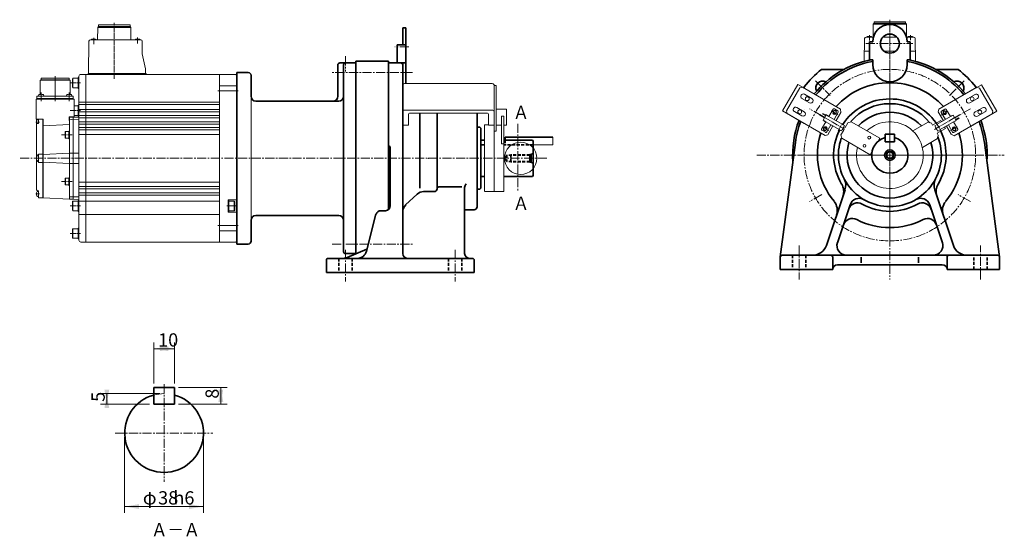
# Model space of a CAD drawing. Extents: x 133 to 1166, y 79 to 621.
import ezdxf
from ezdxf.enums import TextEntityAlignment as Align

# ---------------------------------------------------------------- set-up
doc = ezdxf.new("R2010")
doc.units = 0
doc.header["$LTSCALE"] = 0.5
for name, pattern in [('CENTER', [17.5, 13, -1.5, 1.5, -1.5]), ('CENTER2', [28.575, 19.05, -3.175, 3.175, -3.175]), ('DASH_CENTER', [14, 11, -1, 1, -1]), ('DASHED2', [9.525, 6.35, -3.175])]:
    doc.linetypes.add(name, pattern=pattern)
doc.layers.get('0').update_dxf_attribs({"lineweight": 18})
for name, color, linetype, lineweight in [('View_0_PV', 7, 'Continuous', 13), ('View_1_A', 7, 'Continuous', 13), ('新しいレイヤ 1', 7, 'Continuous', 13), ('新しいレイヤ 2', 7, 'Continuous', 13)]:
    doc.layers.add(name, color=color, linetype=linetype, lineweight=lineweight)
doc.styles.add('MS PGothic', font='MS PGothic.ttf')
doc.styles.add('MS PGothic w9', font='MS PGothic.ttf', dxfattribs={"width": 0.9, "bigfont": 'extfont'})
doc.styles.get("Standard").update_dxf_attribs({"font": 'txt.shx', "bigfont": 'extfont'})
doc.dimstyles.get("Standard").update_dxf_attribs({"dimtxt": 0.18, "dimasz": 0.18, "dimexe": 0.18, "dimexo": 0.0625, "dimgap": 0.09, "dimtad": 0, "dimtih": 1, "dimtoh": 1, "dimdec": 4, "dimzin": 0, "dimdsep": 46, "dimtxsty": 'Standard', "dimcen": 0.09, "dimadec": 0, "dimazin": 0, "dimtfac": 1, "dimtdec": 4, "dimtofl": 0, "dimtmove": 0, "dimatfit": 3, "dimfxl": 1, "dimtolj": 1, "dimtzin": 0, "dimarcsym": 0})

# ---------------------------------------------------------------- blocks, each defined once
blk = doc.blocks.new('*D2')
at = {"layer": 'View_1_A', "linetype": 'Continuous', "lineweight": 18}
for points in [[(258.1, 112.8), (242.9, 110.2), (258.1, 107.7)], [(310.3, 107.7), (325.5, 110.2), (310.3, 112.8)]]:
    blk.add_hatch(color=3, dxfattribs=at).paths.add_polyline_path(points)
at = {"layer": 'View_1_A', "color": 3, "linetype": 'Continuous', "lineweight": 18}
for p, q in [((242.9, 183), (242.9, 103.7)), ((325.5, 183), (325.5, 103.7)), ((242.9, 110.2), (325.5, 110.2))]:
    blk.add_line(p, q, dxfattribs=at)
at = {"layer": 'View_1_A', "color": 7, "char_height": 13.913, "attachment_point": 7, "line_spacing_factor": 0.75, "style": 'MS PGothic w9'}
for s, insert, width in [('{\\fＭＳ Ｐゴシック|b0|i0;φ}', (262, 112.4), 7.386), ('{\\fＭＳ Ｐゴシック|b0|i0;38}', (278, 112.4), 11.299), ('{\\fＭＳ Ｐゴシック|b0|i0;h6}', (294, 112.4), 11.103)]:
    blk.add_mtext(s, dxfattribs=dict(at, insert=insert, width=width))
blk = doc.blocks.new('*D3')
at = {"layer": 'View_1_A', "linetype": 'Continuous', "lineweight": 18}
for points in [[(288.6, 278.4), (273.4, 275.9), (288.6, 273.3)], [(279.9, 273.3), (295.1, 275.9), (279.9, 278.4)]]:
    blk.add_hatch(color=3, dxfattribs=at).paths.add_polyline_path(points)
at = {"layer": 'View_1_A', "color": 3, "linetype": 'Continuous', "lineweight": 18}
for p, q in [((273.4, 239.5), (273.4, 282.4)), ((295.1, 239.5), (295.1, 282.4)), ((273.4, 275.9), (295.1, 275.9))]:
    blk.add_line(p, q, dxfattribs=at)
at = {"layer": 'View_1_A', "color": 7, "insert": (278, 278.1), "char_height": 13.913, "width": 10.761, "attachment_point": 7, "line_spacing_factor": 0.75, "style": 'MS PGothic w9'}
blk.add_mtext('{\\fＭＳ Ｐゴシック|b0|i0;10}', dxfattribs=at)
blk = doc.blocks.new('*D4')
at = {"layer": 'View_1_A', "linetype": 'Continuous', "lineweight": 18}
for points in [[(221.7, 233), (224.2, 217.8), (226.7, 233)], [(226.7, 213.5), (224.2, 228.7), (221.7, 213.5)]]:
    blk.add_hatch(color=3, dxfattribs=at).paths.add_polyline_path(points)
at = {"layer": 'View_1_A', "color": 3, "linetype": 'Continuous', "lineweight": 18}
for p, q in [((279.9, 228.7), (217.7, 228.7)), ((224.2, 228.7), (224.2, 217.8)), ((269, 217.8), (217.7, 217.8))]:
    blk.add_line(p, q, dxfattribs=at)
at = {"layer": 'View_1_A', "color": 7, "insert": (222, 220.1), "char_height": 13.913, "width": 4.989, "attachment_point": 7, "rotation": 90, "line_spacing_factor": 0.75, "style": 'MS PGothic w9'}
blk.add_mtext('{\\fＭＳ Ｐゴシック|b0|i0;5}', dxfattribs=at)
blk = doc.blocks.new('*D5')
at = {"layer": 'View_1_A', "linetype": 'Continuous', "lineweight": 18}
for points in [[(346.3, 220), (343.8, 235.2), (341.2, 220)], [(341.2, 233), (343.8, 217.8), (346.3, 233)]]:
    blk.add_hatch(color=3, dxfattribs=at).paths.add_polyline_path(points)
at = {"layer": 'View_1_A', "color": 3, "linetype": 'Continuous', "lineweight": 18}
for p, q in [((299.5, 235.2), (350.3, 235.2)), ((343.8, 235.2), (343.8, 217.8)), ((299.5, 217.8), (350.3, 217.8))]:
    blk.add_line(p, q, dxfattribs=at)
at = {"layer": 'View_1_A', "color": 7, "insert": (341.6, 223.4), "char_height": 13.913, "width": 5.087, "attachment_point": 7, "rotation": 90, "line_spacing_factor": 0.75, "style": 'MS PGothic w9'}
blk.add_mtext('{\\fＭＳ Ｐゴシック|b0|i0;8}', dxfattribs=at)
blk = doc.blocks.new('レイアウト (部分図（センサー）)')
at = {"color": 7, "linetype": 'Continuous'}
for p, q in [((985.9, 527.2), (981.5, 519.6)), ((990.9, 525.5), (987.3, 527.6)), ((1099.7, 525.3), (1103.3, 527.4)), ((1109.1, 519.4), (1104.7, 527)), ((971.9, 521.6), (971.7, 521.4)), ((977.1, 518.3), (971.7, 521.4)), ((977.2, 518.5), (971.9, 521.6)), ((975.3, 522.8), (975.1, 522.5)), ((975.2, 522.1), (975.1, 522.5)), ((978.3, 520.3), (975.2, 522.1)), ((978.2, 521.2), (975.3, 522.8)), ((978.8, 521.2), (975.6, 515.6)), ((978.8, 521.2), (978.2, 521.2)), ((981.5, 519.6), (978.8, 521.2)), ((979.2, 521.2), (979.1, 521)), ((980.1, 520.7), (979.2, 521.2)), ((980.1, 520.7), (980, 520.5)), ((995.4, 511.6), (981.5, 519.6)), ((985.9, 524.1), (986.4, 525.1)), ((991.3, 524.1), (986.9, 516.5)), ((988.6, 522.5), (989.2, 523.5)), ((1095.2, 511.4), (1109.1, 519.4)), ((1103.7, 516.3), (1099.3, 523.9)), ((1102, 522.3), (1101.4, 523.3)), ((1104.7, 523.9), (1104.2, 524.9)), ((1109.1, 519.4), (1111.9, 521)), ((1109.8, 520), (1111, 520.7)), ((1109.9, 519.9), (1109.8, 520)), ((1111.1, 520.5), (1111, 520.7)), ((1115.1, 515.4), (1111.9, 521)), ((1113.4, 518.3), (1118.7, 521.4)), ((1113.5, 518.1), (1118.9, 521.2)), ((1114.6, 516.3), (1117.6, 518)), ((1115.3, 515.9), (1118.2, 517.6)), ((1117.6, 518), (1118, 517.9)), ((1118.2, 517.6), (1118, 517.9)), ((1118.9, 521.2), (1118.7, 521.4)), ((978.3, 514), (973.9, 506.4)), ((978.3, 514), (975.6, 515.6)), ((976.6, 508), (976, 507.1)), ((976.3, 515.2), (976.2, 515)), ((977.4, 514.4), (976.2, 515)), ((977.5, 514.5), (977.4, 514.4)), ((992.2, 506), (978.3, 514)), ((979.3, 506.4), (978.8, 505.5)), ((983.7, 510.9), (979.3, 503.3)), ((992.2, 505.9), (992.2, 506)), ((998, 510.1), (994.8, 504.5)), ((995.5, 511.6), (995.4, 511.6)), ((995.6, 511.5), (995.5, 511.6)), ((998, 510.1), (995.6, 511.5)), ((996, 506.3), (995.8, 506.4)), ((997.1, 508.2), (996, 506.3)), ((997.1, 508.2), (996.9, 508.3)), ((1092.6, 509.9), (1095.1, 511.3)), ((1095.8, 504.3), (1092.6, 509.9)), ((1093.5, 508), (1093.7, 508.1)), ((1094.6, 506), (1093.5, 508)), ((1094.6, 506), (1094.8, 506.1)), ((1095.1, 511.4), (1095.2, 511.4)), ((1095.1, 511.3), (1095.1, 511.4)), ((1098.4, 505.8), (1112.3, 513.8)), ((1111.3, 503.1), (1106.9, 510.7)), ((1111.3, 506.2), (1111.8, 505.2)), ((1112.3, 513.8), (1115.1, 515.4)), ((1116.7, 506.2), (1112.3, 513.8)), ((1113.9, 514.6), (1113.8, 514.7)), ((1113.9, 514.6), (1114.8, 515.1)), ((1114, 507.8), (1114.6, 506.8)), ((1114.8, 515.1), (1114.7, 515.2)), ((1115.1, 515.4), (1115.3, 515.9)), ((977.9, 503), (974.3, 505.1)), ((992.4, 505.9), (992.2, 505.9)), ((994.8, 504.5), (992.4, 505.9)), ((1095.8, 504.3), (1098.3, 505.7)), ((1098.3, 505.7), (1098.4, 505.7)), ((1098.4, 505.7), (1098.4, 505.8)), ((1112.7, 502.7), (1116.3, 504.8))]:
    blk.add_line(p, q, dxfattribs=at)
at = {"color": 2, "linetype": 'CENTER'}
for p, q in [((998.3, 506.2), (970.9, 522)), ((990.9, 521.4), (983.7, 525.6)), ((1092.3, 506), (1119.7, 521.8)), ((1099.5, 521.1), (1106.8, 525.3)), ((981.6, 504.9), (974.3, 509.1)), ((991.3, 504.4), (996.1, 512.6)), ((1094.2, 512.9), (1099, 504.7)), ((1109.2, 504.8), (1116.4, 508.9))]:
    blk.add_line(p, q, dxfattribs=at)
at = {"color": 7, "linetype": 'Continuous'}
for centre, radius, start, end in [((986.8, 526.7), 1, 60, 150), ((1103.8, 526.5), 1, 30, 120), ((987.3, 523.3), 1.6, 150, 330), ((987.8, 524.3), 1.6, 330, 150), ((990.4, 524.6), 1, 330, 60), ((1100.2, 524.4), 1, 120, 210), ((1102.8, 524.1), 1.6, 30, 210), ((1103.3, 523.1), 1.6, 210, 30), ((974.8, 505.9), 1, 150, 240), ((977.4, 506.3), 1.6, 150, 330), ((978, 507.2), 1.6, 330, 150), ((1112.6, 507), 1.6, 30, 210), ((1113.2, 506), 1.6, 210, 30), ((1115.8, 505.7), 1, 300, 30), ((978.4, 503.8), 1, 240, 330), ((1112.2, 503.6), 1, 210, 300)]:
    blk.add_arc(centre, radius, start, end, dxfattribs=at)
at = {"layer": '新しいレイヤ 1'}
for points in [[(951.1, 549.6), (937.1, 525.4), (937.8, 522.7), (977.6, 499.7), (980.4, 500.4), (985.8, 509.7)], [(989, 515.3), (993.9, 523.8), (993.6, 527.4), (953.8, 550.4), (951.1, 549.6)], [(1153.5, 525.2), (1139.5, 549.4), (1136.8, 550.2), (1097, 527.2), (1096.2, 524.4), (1101.6, 515.1)], [(953.3, 538.5), (961.1, 534)], [(963.6, 538.4), (955.8, 542.9)], [(1127, 538.1), (1134.8, 542.6)], [(1137.3, 538.3), (1129.5, 533.8)], [(947.8, 529), (955.6, 524.5)], [(1142.8, 528.8), (1135, 524.3)], [(953.1, 520.2), (945.3, 524.7)], [(1104.8, 509.5), (1109.7, 501), (1113, 499.4), (1152.8, 522.4), (1153.5, 525.2)], [(1137.5, 520), (1145.3, 524.5)], [(995.7, 506.1), (997.1, 505.3), (994.2, 500.3), (995, 496.7), (1024.9, 479.4)], [(1032.8, 493.1), (1034.9, 496.7), (1005, 514), (1001.5, 512.9), (998.6, 507.9), (997.2, 508.7)], [(1099.7, 514), (1098.8, 515.5), (1090.2, 510.5), (1089.1, 512.5), (1085.5, 513.6), (1069.6, 504.4)], [(1079.6, 487.1), (1095.5, 496.3), (1096.3, 499.9), (1095.2, 501.9), (1103.8, 506.9), (1102.9, 508.4)], [(1024.9, 479.4), (1026.9, 483)]]:
    blk.add_lwpolyline(points, dxfattribs=at)
for centre in [(987.6, 523.9), (1103, 523.7), (977.6, 506.6), (1113, 506.4)]:
    blk.add_circle(centre, 1.5, dxfattribs=at)
for centre, start, end in [((954.6, 540.7), 60, 240), ((962.4, 536.2), 240, 60), ((1128.2, 536), 120, 300), ((1136, 540.5), 300, 120), ((946.6, 526.8), 60, 240), ((1144, 526.6), 300, 120), ((954.4, 522.3), 240, 60), ((1136.2, 522.1), 120, 300)]:
    blk.add_arc(centre, 2.5, start, end, dxfattribs=at)
at = {"layer": '新しいレイヤ 2'}
for centre in [(1023.9, 497.4), (1018.9, 488.7)]:
    blk.add_circle(centre, 1.5, dxfattribs=at)
blk = doc.blocks.new('レイアウト (部分図 （センサー取付金具）)')
at = {"layer": 'View_0_PV'}
for p, q in [((691.9, 497.7), (691.9, 489.7)), ((671.5, 489.7), (683.6, 489.7)), ((683.6, 489.7), (691.9, 489.7))]:
    blk.add_line(p, q, dxfattribs=at)
for radius, start, end in [(35, 166.4869, 133.2837), (19, 105.2574, 74.7426)]:
    blk.add_arc((1045.5, 479), radius, start, end, dxfattribs=at)
at = {"layer": '新しいレイヤ 1'}
for points in [[(949, 553.2), (933, 525.4), (955.7, 512.3)], [(976.7, 537.1), (976.7, 537.2), (949, 553.2)], [(1157.7, 525.2), (1141.7, 552.9), (1118.9, 539.8)], [(971.3, 521.8), (971.3, 521.8)], [(1119.3, 521.6), (1119.4, 521.6)], [(1129.9, 509.2), (1129.9, 509.2), (1157.7, 525.2)]]:
    blk.add_lwpolyline(points, dxfattribs=at)
at = {"layer": '新しいレイヤ 2'}
for centre in [(958.9, 538.2), (1131.8, 538), (950.9, 524.4), (1139.8, 524.2)]:
    blk.add_circle(centre, 2, dxfattribs=at)
blk = doc.blocks.new('レイアウト (部分図 （センサーアーム）)')
at = {"layer": 'View_0_PV', "color": 7, "lineweight": 18}
blk.add_line((624.6, 521.2), (624.6, 510.3), dxfattribs=at)
at = {"layer": '新しいレイヤ 2', "lineweight": 18}
for p, q in [((534.5, 552), (534.5, 524.3)), ((628.5, 554), (536.5, 554)), ((630.5, 524.3), (630.5, 552)), ((534.5, 524.3), (534.5, 510.3)), ((536.5, 526.3), (628.4, 526.3)), ((540.5, 510.3), (540.5, 521.2)), ((630.5, 510.3), (630.5, 524.3)), ((534.5, 510.3), (540.5, 510.3)), ((624.6, 510.3), (630.5, 510.3))]:
    blk.add_line(p, q, dxfattribs=at)
at = {"layer": '新しいレイヤ 2', "linetype": 'Continuous', "lineweight": 18}
blk.add_line((542.5, 523.2), (622.6, 523.2), dxfattribs=at)
at = {"layer": '新しいレイヤ 2'}
for points in [[(640.5, 510.3), (643.3, 510.3), (643.3, 527.1), (632.6, 527.1), (632.6, 510.3)], [(630.5, 507.5), (630.5, 507.5)], [(632.6, 510.3), (638.2, 510.3)]]:
    blk.add_lwpolyline(points, dxfattribs=at)
at = {"layer": '新しいレイヤ 2', "linetype": 'Continuous', "lineweight": 18}
for points in [[(630.5, 510.7), (630.5, 517.7), (630.5, 440.7)], [(632.6, 517.7), (632.6, 517.7)], [(624.6, 510.7), (620.4, 510.7), (620.4, 440.7)], [(620.5, 440.7), (630.4, 440.7), (630.4, 510.3)], [(630.5, 440.7), (640.5, 440.7), (640.5, 510.7)]]:
    blk.add_lwpolyline(points, dxfattribs=at)
blk.add_lwpolyline([(638.2, 491), (640.5, 491), (640.5, 519.9), (638.2, 519.9), (638.2, 491)], close=True, dxfattribs=at)
at = {"layer": '新しいレイヤ 2', "lineweight": 18}
for centre, start, end in [((536.5, 552), 90, 180), ((628.5, 552), 0, 90), ((536.5, 524.3), 90, 180), ((542.5, 521.2), 90, 180), ((622.6, 521.2), 0, 90), ((628.4, 524.3), 359.5699, 90)]:
    blk.add_arc(centre, 2, start, end, dxfattribs=at)
blk = doc.blocks.new('レイアウト (部分図 減速機正面)')
at = {"color": 1, "linetype": 'DASH_CENTER'}
for p, q in [((1045.5, 621.1), (1045.5, 385.7)), ((1024, 599.3), (1024, 605)), ((1067, 605), (1067, 599.3)), ((1138.8, 479), (950, 479))]:
    blk.add_line(p, q, dxfattribs=at)
at = {"color": 7, "linetype": 'Continuous'}
for p, q in [((1028, 602.8), (1028.1, 616.4)), ((1028.1, 616.4), (1029.1, 617.4)), ((1028.1, 616.4), (1045.5, 616.4)), ((1045.5, 619), (1029.1, 619)), ((1029.1, 617.4), (1029.1, 619)), ((1029.1, 617.4), (1045.5, 617.4)), ((1062, 619), (1045.5, 619)), ((1045.5, 617.4), (1062, 617.4)), ((1045.5, 616.4), (1063, 616.4)), ((1062, 619), (1062, 617.4)), ((1062, 617.4), (1063, 616.4)), ((1063, 616.4), (1063.1, 602.8)), ((1019, 601.3), (1018.7, 577.4)), ((1020.5, 602.8), (1028.2, 602.8)), ((1038.2, 602.8), (1045.5, 602.8)), ((1045.5, 602.8), (1052.9, 602.8)), ((1062.9, 602.8), (1070.5, 602.8)), ((1072.4, 577.4), (1072, 601.3)), ((1018.8, 588), (1024.3, 588)), ((1039.5, 588), (1045.5, 588)), ((1045.5, 588), (1051.5, 588)), ((1066.7, 588), (1072.2, 588))]:
    blk.add_line(p, q, dxfattribs=at)
for centre, radius, start, end in [((1020.5, 601.3), 1.5, 90, 179.1768), ((1022.3, 602.4), 1, 106.257, 158.9038), ((1024, 596.6), 7, 90, 106.257), ((1024, 596.6), 7, 73.743, 90), ((1025.7, 602.4), 1, 21.0962, 73.743), ((1065.3, 602.4), 1, 106.257, 158.9038), ((1067, 596.6), 7, 90, 106.257), ((1067, 596.6), 7, 73.743, 90), ((1068.7, 602.4), 1, 21.0962, 73.743), ((1070.5, 601.3), 1.5, 0.8232, 90)]:
    blk.add_arc(centre, radius, start, end, dxfattribs=at)
blk = doc.blocks.new('用紙 1')
at = {"layer": 'View_0_PV'}
blk.add_lwpolyline([(630.5, 504.2), (632.6, 504.2), (632.6, 552), (630.5, 552), (630.5, 504.2)], close=True, dxfattribs=at)
blk = doc.blocks.new('レイアウト (部分図（モータ）左)')
at = {"color": 7, "linetype": 'Continuous'}
for p, q in [((214.5, 600), (214.6, 613.1)), ((214.6, 613.1), (215.6, 614.1)), ((214.6, 613.1), (249.5, 613.1)), ((248.5, 615.7), (215.6, 615.7)), ((215.6, 614.1), (215.6, 615.7)), ((215.6, 614.1), (248.5, 614.1)), ((248.5, 615.7), (248.5, 614.1)), ((248.5, 614.1), (249.5, 613.1)), ((249.5, 613.1), (249.5, 600)), ((206.9, 600), (232, 600)), ((232, 600), (259.9, 600)), ((205.4, 598.5), (205, 564.7)), ((261.4, 598.5), (261.4, 585.2)), ((264.9, 569.7), (261.4, 585.2)), ((264.9, 564.7), (264.9, 569.7)), ((155.3, 558.1), (154.1, 557.5)), ((184.7, 559.7), (155.3, 559.7)), ((155.3, 559.7), (155.3, 558.1)), ((155.3, 558.1), (184.7, 558.1)), ((184.7, 559.7), (184.7, 558.1)), ((184.7, 558.1), (185.9, 557.5)), ((188.7, 559.7), (188.2, 559.2)), ((188.2, 550.2), (188.2, 559.2)), ((188.7, 559.7), (188.7, 549.7)), ((188.7, 559.7), (194.2, 559.7)), ((194.2, 560.5), (194.2, 549)), ((195, 560.5), (194.2, 560.5)), ((194.2, 554.7), (194.2, 559.7)), ((195, 475.7), (195, 561.7)), ((195, 561.7), (195, 555.4)), ((359.5, 563.7), (197, 563.7)), ((202, 563.7), (202, 387.7)), ((204.5, 564.7), (265.4, 564.7)), ((204.5, 563.7), (204.5, 564.7)), ((265.4, 564.7), (265.4, 563.7)), ((265.4, 564.7), (265.4, 563.7)), ((342.5, 563.7), (342.5, 387.7)), ((360.5, 562.7), (359.5, 563.7)), ((360.5, 562.7), (360.5, 475.7)), ((360.5, 562.7), (360.5, 555.8)), ((154.1, 557.5), (185.9, 557.5)), ((154.1, 557.5), (154.1, 542.7)), ((185.9, 557.5), (185.9, 542.7)), ((188.2, 550.2), (188.7, 549.7)), ((194.2, 549.7), (188.7, 549.7)), ((194.2, 549.7), (194.2, 554.7)), ((194.2, 549), (195, 549)), ((342.5, 551.7), (360.5, 551.7)), ((150, 537.7), (190, 537.7)), ((150, 537.7), (150, 516.8)), ((150.9, 540.8), (150.9, 538.4)), ((189, 540.8), (150.9, 540.8)), ((150.9, 538.4), (189, 538.4)), ((151, 537.7), (151, 538.4)), ((152.6, 541.7), (152.6, 540.8)), ((158.1, 540.8), (158, 541.7)), ((182, 541.7), (181.9, 540.8)), ((187.4, 540.8), (187.4, 541.7)), ((189, 540.8), (189, 538.4)), ((189, 537.7), (189, 538.4)), ((190, 537.7), (190, 519.4)), ((190, 530.7), (194.2, 530.7)), ((194.2, 531.5), (194.2, 520)), ((195, 531.5), (194.2, 531.5)), ((194.2, 525.7), (194.2, 530.7)), ((195, 534.7), (342.5, 534.7)), ((195, 532.2), (342.5, 532.2)), ((195, 527), (342.5, 527)), ((150.2, 516.6), (157.3, 516.6)), ((150.3, 516.6), (150.3, 514.6)), ((150.3, 516.6), (150.3, 443.5)), ((152.5, 516.6), (152.5, 516.1)), ((157.1, 516.6), (157.1, 434.5)), ((157.5, 434.1), (157.5, 516.4)), ((184.8, 518.7), (184.8, 515.4)), ((185, 515.2), (185, 518.4)), ((185.3, 519.2), (189.8, 519.2)), ((187, 518.8), (185.3, 518.7)), ((187, 518.8), (189, 518.7)), ((189, 518.7), (194.5, 518.8)), ((189, 518.7), (189, 432.7)), ((194.2, 520.7), (190, 520.7)), ((194.2, 520.7), (194.2, 525.7)), ((194.2, 520), (195, 520)), ((195, 524.5), (342.5, 524.5)), ((195, 520.5), (342.5, 520.5)), ((195, 432.1), (195, 519.3)), ((195, 518), (342.5, 518)), ((150.8, 512.1), (152, 512.1)), ((152.5, 516.3), (151.7, 516.3)), ((152.5, 512.6), (152.5, 516.1)), ((157.5, 509.8), (185, 511.2)), ((185, 515.2), (185, 432.7)), ((185.3, 516.2), (187, 516.3)), ((187, 516.3), (189, 516.2)), ((194.5, 516.3), (189, 516.2)), ((195, 514), (342.5, 514)), ((195, 511.5), (342.5, 511.5)), ((195, 508), (342.5, 508)), ((180.9, 503.7), (180.5, 503.4)), ((180.5, 497.1), (180.5, 503.4)), ((180.5, 497.1), (180.9, 496.7)), ((180.9, 503.7), (184.5, 503.7)), ((180.9, 503.7), (180.9, 496.7)), ((184.5, 496.7), (180.9, 496.7)), ((185, 504.2), (184.5, 504.2)), ((184.5, 504.2), (184.5, 496.2)), ((184.5, 496.2), (185, 496.2)), ((195, 505.5), (342.5, 505.5)), ((195, 500.7), (342.5, 500.7)), ((149.7, 475.7), (153.6, 475.7)), ((152.5, 478.5), (151.7, 478.4)), ((152.3, 479), (152.3, 479)), ((152.5, 480.1), (152.5, 471.3)), ((152.5, 480.1), (157.1, 480.1)), ((157.5, 479.8), (185, 481.2)), ((185, 481.2), (189, 481.2)), ((189, 481.2), (195, 481.2)), ((195, 389.7), (195, 475.7)), ((360.5, 475.7), (360.5, 388.7)), ((151.7, 473.1), (152.5, 473)), ((152.3, 472.5), (152.3, 472.5)), ((152.5, 471.3), (157.1, 471.3)), ((185, 470.2), (157.5, 471.6)), ((185, 470.2), (189, 470.2)), ((189, 470.2), (195, 470.2)), ((180.9, 454.7), (180.5, 454.4)), ((180.9, 454.7), (180.9, 447.7)), ((180.9, 454.7), (184.5, 454.7)), ((184.5, 455.2), (184.5, 447.2)), ((185, 455.2), (184.5, 455.2)), ((180.5, 448.1), (180.5, 454.4)), ((180.5, 448.1), (180.9, 447.7)), ((184.5, 447.7), (180.9, 447.7)), ((184.5, 447.2), (185, 447.2)), ((195, 450.7), (342.5, 450.7)), ((195, 446), (342.5, 446)), ((152.5, 441), (151.7, 440.9)), ((151.7, 435.6), (152.5, 435.5)), ((152.3, 441.5), (152.3, 441.5)), ((152.5, 441.3), (152.5, 434.6)), ((153, 434.1), (157.1, 434.1)), ((157.1, 434.1), (157.1, 434.5)), ((157.1, 434.5), (157.5, 434.5)), ((185, 432.7), (157.5, 434.1)), ((185.3, 435.2), (187, 435.2)), ((187, 435.2), (189, 435.2)), ((189, 435.2), (194.5, 435.1)), ((195, 443.5), (342.5, 443.5)), ((195, 439.5), (342.5, 439.5)), ((195, 437), (342.5, 437)), ((187, 432.7), (185.3, 432.7)), ((189, 432.7), (187, 432.7)), ((188.7, 430.7), (188.2, 430.2)), ((188.2, 421.2), (188.2, 430.2)), ((188.7, 430.7), (188.7, 420.7)), ((188.7, 430.7), (194.2, 430.7)), ((194.5, 432.6), (189, 432.7)), ((194.2, 431.5), (194.2, 420)), ((195, 431.5), (194.2, 431.5)), ((194.2, 425.7), (194.2, 430.7)), ((194.2, 420.7), (194.2, 425.7)), ((195, 430.7), (342.5, 430.7)), ((351.5, 432), (351.5, 419.4)), ((352.3, 431.5), (351.5, 431.5)), ((360.5, 432.2), (351.7, 432.2)), ((352.3, 420), (352.3, 431.5)), ((352.3, 430.7), (352.3, 425.7)), ((352.3, 430.7), (357.8, 430.7)), ((352.3, 425.7), (352.3, 420.7)), ((357.8, 420.7), (357.8, 430.7)), ((358.3, 430.2), (357.8, 430.7)), ((358.3, 430.2), (358.3, 421.2)), ((188.2, 421.2), (188.7, 420.7)), ((194.2, 420.7), (188.7, 420.7)), ((194.2, 420), (195, 420)), ((195, 416.7), (342.5, 416.7)), ((351.5, 420), (352.3, 420)), ((351.7, 419.2), (360.5, 419.2)), ((357.8, 420.7), (352.3, 420.7)), ((357.8, 420.7), (358.3, 421.2)), ((188.7, 401.7), (188.2, 401.2)), ((188.2, 392.2), (188.2, 401.2)), ((188.7, 401.7), (188.7, 391.7)), ((188.7, 401.7), (194.2, 401.7)), ((194.2, 402.5), (194.2, 391)), ((195, 402.5), (194.2, 402.5)), ((194.2, 396.7), (194.2, 401.7)), ((194.2, 391.7), (194.2, 396.7)), ((342.5, 399.7), (360.5, 399.7)), ((360.5, 395.6), (360.5, 388.7)), ((188.2, 392.2), (188.7, 391.7)), ((194.2, 391.7), (188.7, 391.7)), ((194.2, 391), (195, 391)), ((359.5, 387.7), (197, 387.7)), ((359.5, 387.7), (360.5, 388.7))]:
    blk.add_line(p, q, dxfattribs=at)
at = {"color": 1, "linetype": 'DASH_CENTER'}
for p, q in [((232, 559), (232, 617.9)), ((210.5, 595.5), (210.5, 602.3)), ((256.5, 602.3), (256.5, 595.5)), ((170, 535.7), (170, 561.7)), ((185.7, 554.7), (196.5, 554.7)), ((155.3, 535.7), (155.3, 544.8)), ((184.7, 535.7), (184.7, 544.8)), ((340.6, 546.4), (362.1, 546.4)), ((185.7, 525.7), (196.5, 525.7)), ((149.7, 513.6), (153.6, 513.6)), ((176.5, 500.2), (188, 500.2)), ((176.5, 451.2), (188, 451.2)), ((149.7, 438.3), (153.6, 438.3)), ((185.7, 425.7), (196.5, 425.7)), ((360.8, 425.7), (350, 425.7)), ((340.6, 405), (362.1, 405)), ((185.7, 396.7), (196.5, 396.7))]:
    blk.add_line(p, q, dxfattribs=at)
at = {"color": 7, "linetype": 'Continuous'}
for centre, radius, start, end in [((206.9, 598.5), 1.5, 90, 179.1768), ((208.8, 599.7), 1, 106.257, 158.9038), ((210.5, 593.9), 7, 90, 106.257), ((210.5, 593.9), 7, 73.743, 90), ((212.2, 599.7), 1, 21.0962, 73.743), ((254.8, 599.7), 1, 106.257, 158.9038), ((256.5, 593.9), 7, 90, 106.257), ((256.5, 593.9), 7, 73.743, 90), ((258.2, 599.7), 1, 21.0962, 73.743), ((259.9, 598.5), 1.5, 0, 90), ((197, 561.7), 2, 90, 180), ((153.6, 541.6), 1, 106.257, 175), ((155.3, 535.8), 7, 99.8294, 106.257), ((155.3, 535.8), 7, 90, 99.8294), ((155.3, 535.8), 7, 73.743, 90), ((157, 541.6), 1, 5, 73.743), ((183, 541.6), 1, 106.257, 175), ((184.7, 535.8), 7, 90, 106.257), ((184.7, 535.8), 7, 80.1698, 90), ((184.7, 535.8), 7, 73.743, 80.1698), ((186.4, 541.6), 1, 5, 73.743), ((361, 533.4), 0.5, 180, 270), ((150.2, 516.8), 0.2, 180, 270), ((153, 516.1), 0.5, 90, 180), ((157.3, 516.4), 0.2, 360, 90), ((185.3, 518.7), 0.5, 90, 180), ((185.3, 518.4), 0.3, 91, 180), ((189.8, 519.4), 0.2, 270, 360), ((194.5, 519.3), 0.5, 271, 0), ((194.5, 516.8), 0.5, 271, 0), ((150.8, 511.6), 0.5, 90, 180), ((157.5, 513.6), 7, 163.743, 180), ((157.5, 513.6), 7, 180, 192.7837), ((151.7, 515.3), 1, 95, 163.743), ((152, 512.6), 0.5, 270, 0), ((185, 515.4), 0.2, 180, 270), ((185.3, 515.9), 0.3, 91, 180), ((152.3, 481), 2, 180, 268.8982), ((157.5, 475.7), 7, 163.743, 180), ((157.5, 475.7), 7, 180, 196.257), ((151.7, 477.4), 1, 95, 163.743), ((152.3, 478.8), 0.2, 0, 90), ((152.3, 470.5), 2, 91.1018, 180), ((151.7, 474), 1, 196.257, 265), ((152.3, 472.7), 0.2, 270, 0), ((152.3, 443.5), 2, 180, 268.8982), ((157.5, 438.3), 7, 163.743, 180), ((157.5, 438.3), 7, 180, 196.257), ((151.7, 440), 1, 95, 163.743), ((151.7, 436.6), 1, 196.257, 265), ((152.3, 441.3), 0.2, 0, 90), ((153, 434.6), 0.5, 180, 270), ((185.3, 435.5), 0.3, 180, 269), ((194.5, 434.6), 0.5, 360, 89), ((185.3, 433), 0.3, 180, 269), ((194.5, 432.1), 0.5, 360, 89), ((351.7, 432), 0.2, 90, 180), ((351.7, 419.4), 0.2, 180, 270), ((197, 389.7), 2, 180, 270)]:
    blk.add_arc(centre, radius, start, end, dxfattribs=at)
for p in [(189, 475.7), (195, 475.7)]:
    blk.add_point(p, dxfattribs=at)
at = {"layer": 'View_0_PV', "linetype": 'CENTER2', "lineweight": 13}
for p, q in [((1045.5, 621.1), (1045.5, 348.6)), ((540.9, 592.7), (526.3, 592.7)), ((1020.2, 596), (1069.6, 596)), ((474.5, 582.7), (474.5, 566.6)), ((544.8, 565.7), (460.6, 565.7)), ((967.5, 557), (982.8, 541.7)), ((1108.2, 541.7), (1123.5, 557)), ((974.1, 520.2), (961.1, 527.7)), ((1130, 527.7), (1117, 520.2)), ((655.2, 511.9), (655.2, 440.5)), ((685.7, 475.7), (132.8, 475.7)), ((905.8, 479), (1165.5, 479)), ((974.1, 437.7), (961.1, 430.2)), ((1130, 430.2), (1117, 437.7)), ((460.6, 385.7), (544.8, 385.7)), ((950.5, 384.3), (950.5, 348.6)), ((1140.5, 348.6), (1140.5, 384.3)), ((474.5, 379.6), (474.5, 346.3)), ((589.5, 379.6), (589.5, 346.3))]:
    blk.add_line(p, q, dxfattribs=at)
at = {"layer": 'View_0_PV', "lineweight": 35}
for p, q in [((534.5, 612.7), (534.5, 594.7)), ((537.7, 612.7), (534.5, 612.7)), ((537.7, 612.7), (537.7, 554)), ((528.7, 594.7), (528.7, 575.7)), ((537.7, 594.7), (528.7, 594.7)), ((1024.3, 598), (1027.5, 598)), ((1024.3, 598), (1024.3, 579)), ((1063.5, 598), (1066.7, 598)), ((1066.7, 598), (1066.7, 579)), ((1024.3, 579), (1027.5, 579)), ((1027.5, 579), (1027.5, 574)), ((1063.5, 579), (1063.5, 574)), ((1063.5, 579), (1066.7, 579)), ((466.5, 573.7), (466.5, 540.7)), ((485.5, 575.7), (468.5, 575.7)), ((472.5, 573.7), (472.5, 377.7)), ((485.5, 577.7), (485.5, 475.7)), ((519.5, 577.7), (485.5, 577.7)), ((485.5, 575.7), (485.5, 375.7)), ((519.5, 577.7), (519.5, 475.7)), ((532.5, 575.7), (519.5, 575.7)), ((537.7, 575.7), (528.7, 575.7)), ((534.5, 575.7), (534.5, 552.7)), ((534.5, 573.7), (534.5, 475.7)), ((973.9, 569), (997.5, 569)), ((1093.5, 569), (1117.1, 569)), ((360.5, 565.7), (360.5, 385.7)), ((360.5, 565.7), (372.5, 565.7)), ((375.5, 562.7), (375.5, 540.7)), ((955.5, 550.6), (955.5, 549.4)), ((1135.5, 550.6), (1135.5, 549.4)), ((467.5, 535.7), (380.5, 535.7)), ((955.5, 527), (955.5, 527)), ((1135.5, 527), (1135.5, 527)), ((552.5, 523.2), (552.5, 475.7)), ((570.5, 523.2), (570.5, 475.7)), ((612.5, 523.2), (612.5, 475.7)), ((615.5, 508.2), (612.5, 508.2)), ((612.5, 508.2), (612.5, 443.2)), ((616.5, 507.2), (615.5, 508.2)), ((616.5, 507.2), (616.5, 444.2)), ((641.9, 497.7), (641.9, 494.7)), ((691.9, 497.7), (641.9, 497.7)), ((1040.5, 501), (1040.5, 493)), ((1040.5, 501), (1050.5, 501)), ((1050.5, 501), (1050.5, 493)), ((521.5, 486.7), (521.5, 425.7)), ((620.4, 494.7), (616.5, 494.7)), ((630.5, 494.7), (630.4, 494.7)), ((670.5, 494.7), (640.5, 494.7)), ((671.5, 493.7), (670.5, 494.7)), ((671.5, 493.7), (671.5, 457.7)), ((946.4, 492.1), (930.5, 372.2)), ((1040.5, 493), (1050.5, 493)), ((1160.5, 372.2), (1144.7, 492.1)), ((449.5, 475.7), (449.5, 475.7)), ((485.5, 475.7), (485.5, 375.4)), ((519.5, 475.7), (519.5, 421.7)), ((534.5, 475.7), (534.5, 375.7)), ((552.5, 475.7), (552.5, 444.5)), ((570.5, 475.7), (570.5, 443.7)), ((612.5, 475.7), (612.5, 424.7)), ((620.4, 456.7), (616.5, 456.7)), ((630.5, 456.7), (630.4, 456.7)), ((670.5, 456.7), (640.5, 456.7)), ((671.5, 457.7), (670.5, 456.7)), ((572.5, 445.7), (596.6, 445.7)), ((599.5, 445.2), (599.5, 375.7)), ((616.5, 444.2), (615.5, 443.2)), ((537.6, 426.7), (549.6, 438)), ((556.5, 440.7), (567.5, 440.7)), ((570.5, 443.7), (570.5, 443.5)), ((615.5, 443.2), (612.5, 443.2)), ((979, 384.2), (998.5, 442.5)), ((1092.6, 442.5), (1112.1, 384.2)), ((990.5, 387.1), (1003.8, 426.9)), ((1087.3, 426.9), (1100.6, 387.1)), ((380.5, 415.7), (467.5, 415.7)), ((496.4, 378.2), (506.5, 417)), ((516.5, 420.7), (511.4, 420.7)), ((599.5, 421.7), (609.5, 421.7)), ((375.5, 410.7), (375.5, 388.7)), ((372.5, 385.7), (360.5, 385.7)), ((485.5, 375.7), (474.5, 375.7)), ((476.4, 371.5), (497, 380.3)), ((930.5, 372), (930.5, 359)), ((932.5, 374), (1045.5, 374)), ((985.5, 372), (985.5, 359)), ((1015.5, 372), (1015.5, 366)), ((1045.5, 374), (1158.5, 374)), ((1075.5, 366), (1075.5, 372)), ((1105.5, 359), (1105.5, 372)), ((1160.5, 359), (1160.5, 372)), ((454.5, 368.7), (454.5, 355.7)), ((607.5, 370.7), (456.5, 370.7)), ((609.5, 368.7), (609.5, 355.7)), ((990.5, 364), (1045.5, 364)), ((1045.5, 364), (1100.5, 364)), ((609.5, 355.7), (454.5, 355.7)), ((930.5, 359), (985.5, 359)), ((1105.5, 359), (1160.5, 359))]:
    blk.add_line(p, q, dxfattribs=at)
at = {"layer": 'View_0_PV'}
blk.add_line((375.5, 540.7), (375.5, 410.7), dxfattribs=at)
at = {"layer": 'View_0_PV', "linetype": 'DASHED2', "lineweight": 35}
for p, q in [((620.4, 489.7), (616.5, 489.7)), ((630.5, 489.7), (630.4, 489.7)), ((671.5, 489.7), (640.5, 489.7)), ((641.9, 494.7), (641.9, 489.7)), ((643.9, 479), (642, 475.7)), ((643.9, 472.4), (642, 475.7)), ((643.9, 479), (643.9, 472.4)), ((667.9, 479), (643.9, 479)), ((647.9, 479.7), (647.9, 471.7)), ((667.9, 479.8), (667.9, 471.6)), ((669.1, 479.8), (667.9, 479.8)), ((671.5, 481.2), (669.1, 479.8)), ((669.1, 479.8), (669.1, 471.6)), ((667.9, 472.4), (643.9, 472.4)), ((669.1, 471.6), (667.9, 471.6)), ((671.5, 470.2), (669.1, 471.6)), ((943.5, 374), (943.5, 359)), ((957.5, 374), (957.5, 359)), ((1133.5, 359), (1133.5, 374)), ((1147.5, 359), (1147.5, 374)), ((467.5, 370.7), (467.5, 355.7)), ((481.5, 370.7), (481.5, 355.7)), ((582.5, 370.7), (582.5, 355.7)), ((596.5, 370.7), (596.5, 355.7))]:
    blk.add_line(p, q, dxfattribs=at)
at = {"layer": 'View_0_PV', "linetype": 'DASHED2', "lineweight": 18}
for p, q in [((667.9, 479.7), (647.9, 479.7)), ((667.9, 471.7), (647.9, 471.7))]:
    blk.add_line(p, q, dxfattribs=at)
at = {"layer": 'View_0_PV', "lineweight": 35}
for centre, radius in [((1045.5, 596), 10), ((1045.5, 479), 5.5), ((1045.5, 479), 3.32)]:
    blk.add_circle(centre, radius, dxfattribs=at)
at = {"layer": 'View_0_PV', "lineweight": 18}
for centre, radius in [((658.2, 475.7), 17), ((1045.5, 479), 4)]:
    blk.add_circle(centre, radius, dxfattribs=at)
at = {"layer": 'View_0_PV', "lineweight": 35}
for centre, radius, start, end in [((1045.5, 598), 18, 0, 180), ((1045.5, 479), 102, 101.3649, 140.9938), ((1045.5, 479), 102, 39.0249, 78.6351), ((468.5, 573.7), 2, 90, 180), ((474.5, 573.7), 2, 90, 180), ((532.5, 573.7), 2, 0, 90), ((1045.5, 479), 115, 128.4999, 141.5), ((1045.5, 479), 100, 100.3697, 140.8122), ((1045.5, 574), 18, 180, 360), ((1045.5, 479), 100, 39.2069, 79.6302), ((1045.5, 479), 115, 38.4999, 51.5), ((372.5, 562.7), 3, 360, 90), ((974.8, 549.7), 7, 59.6895, 210.3105), ((1045.5, 479), 76, 90, 137.8721), ((1045.5, 479), 76, 42.1622, 90), ((1116.2, 549.7), 7, 329.6895, 120.3104), ((380.5, 540.7), 5, 180, 270), ((461.5, 540.7), 5, 270, 0), ((467.5, 540.7), 5, 270, 0), ((1045.5, 479), 59, 90, 146.9229), ((1045.5, 479), 59, 34.8614, 90), ((1045.5, 479), 54, 90, 139.2556), ((1045.5, 479), 54, 39.0359, 90), ((1045.5, 479), 45, 90, 137.0727), ((1045.5, 479), 45, 42.8395, 90), ((1045.5, 479), 102, 159.0359, 183.8331), ((1045.5, 479), 100, 159.2182, 172.4682), ((1045.5, 479), 100, 7.5318, 20.7999), ((1045.5, 479), 102, 356.1669, 20.9818), ((1045.5, 479), 76, 162.1785, 219.6186), ((1045.5, 479), 59, 153.1411, 210.9977), ((1045.5, 479), 54, 160.5994, 269.9999), ((1045.5, 479), 19, 105.2575, 74.7425), ((1045.5, 479), 54, 270.0001, 20.964), ((1045.5, 479), 59, 329.0023, 25.1386), ((1045.5, 479), 76, 320.3814, 17.8558), ((519.5, 486.7), 2, 0, 90), ((1045.5, 479), 45, 162.7519, 269.9999), ((1045.5, 479), 45, 270.0001, 17.1604), ((572.5, 443.7), 2, 90, 180), ((982.1, 440.9), 15, 341.4963, 30.9978), ((984.2, 447.3), 15, 341.4963, 27.3503), ((1106.8, 447.3), 15, 152.6496, 198.5037), ((1109, 440.9), 15, 149.0022, 198.5037), ((556.5, 430.7), 10, 90, 133.3634), ((567.5, 443.7), 3, 269.9999, 359.9999), ((516.5, 425.7), 5, 270, 0), ((544.5, 419.4), 10, 133.3634, 179.9999), ((609.5, 424.7), 3, 269.9999, 359.9999), ((975.4, 420.9), 15, 341.4963, 39.6186), ((1011.6, 418.9), 10, 60.5877, 161.4962), ((1013.3, 423.7), 10, 59.7237, 161.4962), ((1045.5, 479), 59, 240.5877, 270), ((1045.5, 479), 59, 270.0001, 299.4123), ((1077.8, 423.7), 10, 18.5038, 120.2762), ((1079.4, 418.9), 10, 18.5038, 119.4123), ((1115.6, 420.9), 15, 140.3814, 198.5037), ((380.5, 410.7), 5, 90, 180), ((467.5, 410.7), 5, 360, 90), ((511.4, 415.7), 5, 89.9999, 165.4258), ((1006.2, 402.5), 10, 62.763, 161.4962), ((1045.5, 479), 76, 242.7631, 270), ((1045.5, 479), 76, 270.0001, 297.237), ((1084.9, 402.5), 10, 18.5038, 117.237), ((372.5, 388.7), 3, 270, 0), ((964.7, 389), 15, 270, 341.4963), ((1000, 384), 10, 161.4962, 270.0001), ((1091.1, 384), 10, 269.9999, 18.5038), ((1126.3, 389), 15, 198.5038, 270), ((474.5, 377.7), 2, 180, 270), ((486.8, 380.7), 10, 270, 345.4258), ((539.5, 375.7), 5, 180, 270), ((604.5, 375.7), 5, 180, 270), ((932.5, 372), 2, 90, 180), ((983.5, 372), 2, 0, 90), ((1107.5, 372), 2, 90, 180), ((1158.5, 372), 2, 0, 90), ((456.5, 368.7), 2, 90, 180), ((472.5, 380.7), 10, 270, 293.0513), ((607.5, 368.7), 2, 0, 90), ((990.5, 359), 5, 90, 180), ((1100.5, 359), 5, 0, 90)]:
    blk.add_arc(centre, radius, start, end, dxfattribs=at)
at = {"layer": 'View_0_PV', "linetype": 'CENTER2', "lineweight": 13}
for start, end in [(90, 269.9999), (270.0001, 90)]:
    blk.add_arc((1045.5, 479), 90, start, end, dxfattribs=at)
at = {"layer": 'View_0_PV', "lineweight": 35}
blk.add_ellipse((604.5, 445.2), major_axis=(0, 5), ratio=1, start_param=0.785401, end_param=1.570796, dxfattribs=at)
at = {"layer": 'View_0_PV'}
for p in [(474.5, 575.7), (1045.5, 569), (1045.5, 569), (534.5, 565.7), (534.5, 565.7), (485.5, 475.7), (485.5, 475.7), (485.5, 475.7), (561.5, 475.7), (612.5, 475.7), (612.5, 475.7), (671.5, 475.7), (671.5, 475.7), (986.5, 479), (1045.5, 479), (1045.5, 479), (1045.5, 479), (1045.5, 479), (1045.5, 479), (1104.5, 479)]:
    blk.add_point(p, dxfattribs=at)
at = {"layer": 'View_1_A', "linetype": 'CENTER2', "lineweight": 13}
for p, q in [((284.2, 238.5), (284.2, 136.3)), ((233.1, 187.4), (335.3, 187.4))]:
    blk.add_line(p, q, dxfattribs=at)
at = {"layer": 'View_1_A', "lineweight": 35}
for p, q in [((273.4, 235.2), (273.4, 217.8)), ((273.4, 235.2), (295.1, 235.2)), ((295.1, 235.2), (295.1, 217.8)), ((273.4, 217.8), (295.1, 217.8))]:
    blk.add_line(p, q, dxfattribs=at)
blk.add_arc((284.2, 187.4), 41.3, 105.2575, 74.7425, dxfattribs=at)
at = {"layer": 'View_1_A', "lineweight": 18}
blk.add_arc((284.2, 187.4), 41.3, 90, 105.2575, dxfattribs=at)
at = {"layer": 'View_1_A'}
blk.add_point((284.2, 187.4), dxfattribs=at)
at = {"layer": 'View_0_PV', "style": 'MS PGothic', "width": 0.9}
for p in [(650.1, 523.8), (650.1, 428.5)]:
    blk.add_text('Ａ', height=13.9, dxfattribs=at).set_placement(p, align=Align.MIDDLE_LEFT)
at = {"layer": 'View_1_A', "style": 'MS PGothic', "width": 0.9}
blk.add_text('Ａ－Ａ', height=13.91, dxfattribs=at).set_placement((270.7, 86), align=Align.MIDDLE_LEFT)
at = {"layer": 'View_1_A', "color": 3, "linetype": 'Continuous', "lineweight": 18}
for base, p1, p2, override, picture, middle in [((295.1, 275.9), (273.4, 235.2), (295.1, 235.2), {"dimtxt": 13.913042, "dimasz": 15.217391, "dimexe": 6.521739, "dimexo": 4.347826, "dimgap": 2.173913, "dimtad": 1, "dimtih": 0, "dimtoh": 0, "dimdec": 0, "dimlfac": 0.46, "dimzin": 8, "dimtxsty": 'MS PGothic w9', "dimclrt": 7, "dimtp": 0.1, "dimtm": 0.1, "dimtfac": 0.71, "dimtdec": 2, "dimtix": 1, "dimtofl": 1, "dimatfit": 1, "dimtolj": 0, "dimtzin": 8}, '*D3', (284.2, 285)), ((325.5, 110.2), (242.9, 187.4), (325.5, 187.4), {"dimtxt": 13.913042, "dimasz": 15.217391, "dimexe": 6.521739, "dimexo": 4.347826, "dimgap": 2.173913, "dimtad": 1, "dimtih": 0, "dimtoh": 0, "dimdec": 0, "dimlfac": 0.46, "dimzin": 8, "dimpost": 'φ<>h6', "dimtxsty": 'MS PGothic w9', "dimclrt": 7, "dimtp": 0.1, "dimtm": 0.1, "dimtfac": 0.71, "dimtdec": 2, "dimtix": 1, "dimtofl": 1, "dimatfit": 1, "dimtolj": 0, "dimtzin": 8}, '*D2', (284.2, 119.4))]:
    dim = blk.add_linear_dim(base=base, p1=p1, p2=p2, dimstyle='Standard', override=override, dxfattribs=at)
    dim.commit()
    dim.dimension.update_dxf_attribs({"geometry": picture, "text_midpoint": middle})
for base, p1, p2, picture, middle in [((224.2, 217.8), (284.2, 228.7), (273.4, 217.8), '*D4', (215.1, 223.2)), ((343.8, 217.8), (295.1, 235.2), (295.1, 217.8), '*D5', (334.6, 226.5))]:
    dim = blk.add_linear_dim(base=base, p1=p1, p2=p2, angle=90, dimstyle='Standard', override={"dimtxt": 13.913042, "dimasz": 15.217391, "dimexe": 6.521739, "dimexo": 4.347826, "dimgap": 2.173913, "dimtad": 1, "dimtih": 0, "dimtoh": 0, "dimdec": 0, "dimlfac": 0.46, "dimzin": 8, "dimtxsty": 'MS PGothic w9', "dimclrt": 7, "dimtp": 0.1, "dimtm": 0.1, "dimtfac": 0.71, "dimtdec": 2, "dimtix": 1, "dimtofl": 1, "dimatfit": 1, "dimtolj": 0, "dimtzin": 8}, dxfattribs=at)
    dim.commit()
    dim.dimension.update_dxf_attribs({"geometry": picture, "text_midpoint": middle})

msp = doc.modelspace()

# ---------------------------------------------------------------- block references
for name in ['レイアウト (部分図（モータ）左)', 'レイアウト (部分図 減速機正面)', 'レイアウト (部分図 （センサーアーム）)', '用紙 1', 'レイアウト (部分図 （センサー取付金具）)', 'レイアウト (部分図（センサー）)']:
    msp.add_blockref(name, (0, 0))

doc.saveas('drawing.dxf')
